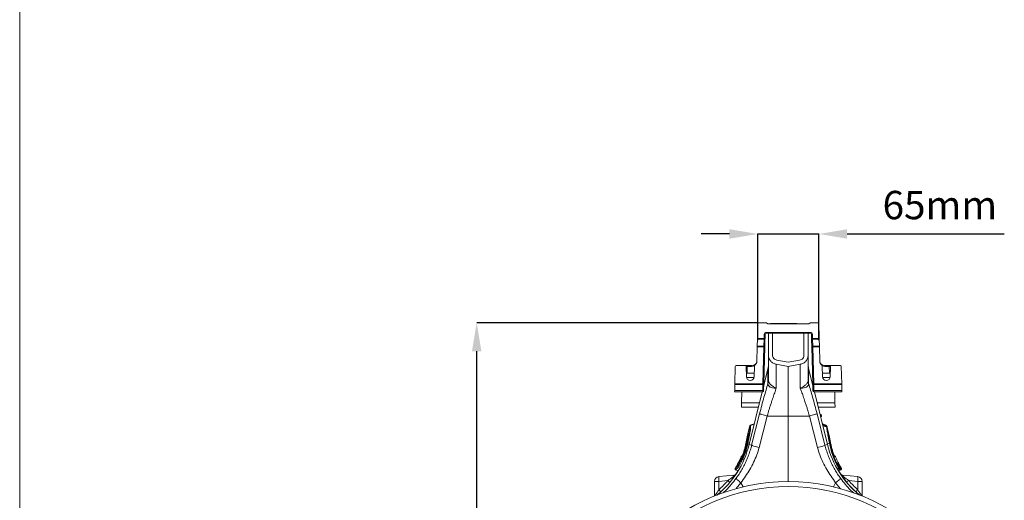
# Model space of a CAD drawing. Units: millimetres. Extents: x -1371 to 9835, y 3700 to 8062.
# Drawn here: x 5145 to 6187, y 6455 to 6964 of the extents above; entities that cross this region are included whole.
import ezdxf

# ---------------------------------------------------------------- set-up
doc = ezdxf.new("R2010")
doc.units = ezdxf.units.MM
doc.header["$PDSIZE"] = -1
doc.linetypes.add('SLD-Solid', pattern=[0])
doc.layers.add('ACO_DIMS', color=8, linetype='Continuous')
doc.layers.add('ACO_DRAINAGE', color=7, linetype='SLD-Solid')
doc.styles.add('SLDTEXTSTYLE0', font='arial.ttf', dxfattribs={"width": 0.948})
doc.dimstyles.new('SLDDIMSTYLE0', dxfattribs={"dimtxt": 3, "dimasz": 3, "dimexe": 0, "dimexo": 0.0625, "dimgap": 0.75, "dimtad": 2, "dimlfac": 10, "dimrnd": 1e-09, "dimzin": 12, "dimdsep": 46, "dimtxsty": 'SLDTEXTSTYLE0', "dimsah": 1, "dimcen": 0.09, "dimadec": 0, "dimazin": 3, "dimtfac": 1, "dimtofl": 0, "dimtmove": 0, "dimatfit": 3, "dimfxl": 0, "dimfrac": 2, "dimtolj": 1, "dimtzin": 12, "dimarcsym": 0})
doc.dimstyles.new('SLDDIMSTYLE3', dxfattribs={"dimtxt": 3, "dimasz": 3, "dimexe": 0, "dimexo": 0.0625, "dimgap": 0.75, "dimtad": 2, "dimlfac": 10, "dimrnd": 1e-09, "dimzin": 12, "dimdsep": 46, "dimtxsty": 'SLDTEXTSTYLE0', "dimsah": 1, "dimcen": 0.09, "dimadec": 0, "dimazin": 3, "dimtfac": 1, "dimtmove": 0, "dimatfit": 0, "dimfxl": 0, "dimfrac": 2, "dimtolj": 1, "dimtzin": 12, "dimarcsym": 0})

# ---------------------------------------------------------------- blocks, each defined once
blk = doc.blocks.new('ACO - 32915 32917 - LEFT')
at = {"layer": 'ACO_DRAINAGE', "linetype": 'SLD-Solid', "lineweight": 0}
for p, q in [((161.8, 602.2), (161.4, 585.6)), ((170.5, 602.2), (161.8, 602.2)), ((172.3, 601.3), (171, 602.1)), ((172.8, 601.2), (215.2, 601.2)), ((175.3, 601.7), (175.3, 601.2)), ((175.3, 601.7), (183.3, 601.7)), ((183.3, 601.7), (183.2, 601.2)), ((183.3, 601.7), (192.7, 601.7)), ((192.6, 601.7), (192.6, 601.2)), ((192.6, 601.7), (192.7, 601.7)), ((192.7, 601.7), (192.7, 601.2)), ((192.7, 601.7), (202.9, 601.7)), ((202.9, 601.7), (202.9, 601.2)), ((215.7, 601.3), (217, 602.1)), ((217.5, 602.2), (226.2, 602.2)), ((226.2, 602.2), (226.6, 585.6)), ((161.3, 584.9), (161.1, 577.5)), ((161.4, 585.6), (161.3, 584.9)), ((161.3, 584.9), (168.3, 584.9)), ((168.4, 585.6), (161.4, 585.6)), ((168.3, 584.9), (168.1, 577.5)), ((168.4, 585.6), (168.3, 584.9)), ((168.5, 590.2), (168.4, 585.6)), ((169.4, 585.6), (168.4, 585.6)), ((169.5, 590.2), (168.5, 590.2)), ((169.1, 576.8), (169.3, 584.2)), ((169.3, 584.2), (169.4, 585.6)), ((169.4, 585.6), (169.5, 590.2)), ((170.5, 592.2), (217.5, 592.2)), ((170.5, 591.2), (170.5, 592.2)), ((217.5, 591.2), (170.5, 591.2)), ((173, 568.3), (173, 591.2)), ((177.3, 568.3), (177.3, 591.2)), ((210.6, 591.2), (210.6, 568.3)), ((215, 591.2), (215, 568.3)), ((217.5, 591.2), (217.5, 592.2)), ((218.5, 590.2), (219.5, 590.2)), ((218.6, 585.6), (218.5, 590.2)), ((218.6, 585.6), (219.6, 585.6)), ((218.7, 584.2), (218.6, 585.6)), ((218.9, 576.8), (218.7, 584.2)), ((219.5, 590.2), (219.6, 585.6)), ((219.6, 585.6), (219.7, 584.9)), ((219.6, 585.6), (226.6, 585.6)), ((219.7, 584.9), (219.9, 577.5)), ((226.7, 584.9), (219.7, 584.9)), ((226.6, 585.6), (226.7, 584.9)), ((226.7, 584.9), (226.9, 577.5)), ((160.7, 561.4), (161.1, 576.8)), ((168.1, 577.5), (161.1, 577.5)), ((161.1, 577.5), (161.1, 576.8)), ((161.1, 576.8), (168.1, 576.8)), ((168.1, 576.8), (167.1, 537.7)), ((168.1, 577.5), (168.1, 576.8)), ((169.1, 576.8), (168.1, 576.8)), ((168.1, 537.6), (169.1, 576.8)), ((218.9, 576.8), (219.9, 576.8)), ((219.9, 537.6), (218.9, 576.8)), ((219.9, 577.5), (219.9, 576.8)), ((219.9, 577.5), (226.9, 577.5)), ((226.9, 576.8), (219.9, 576.8)), ((219.9, 576.8), (220.9, 537.7)), ((226.9, 577.5), (226.9, 576.8)), ((227.3, 561.4), (226.9, 576.8)), ((194, 560.6), (182, 562.7)), ((194, 560.6), (206, 562.7)), ((137.4, 537.7), (137.9, 556.2)), ((138.9, 557.2), (148.4, 557.2)), ((149.4, 556.2), (149.6, 545.3)), ((149.4, 556.2), (150.6, 556.2)), ((150.5, 549.2), (150.6, 556.2)), ((150.6, 556.6), (150.7, 556.8)), ((150.6, 556.4), (150.6, 556.6)), ((150.6, 556.2), (150.6, 556.4)), ((150.6, 556.2), (155.2, 556.2)), ((150.7, 556.9), (150.8, 557)), ((150.7, 556.8), (150.7, 556.9)), ((150.8, 557), (150.9, 557.1)), ((150.9, 557.1), (151, 557.2)), ((151, 557.2), (151.1, 557.2)), ((155.7, 557.2), (151.1, 557.2)), ((155.2, 556.4), (155.3, 556.6)), ((155.2, 556.2), (155.2, 556.4)), ((155.3, 556.8), (155.4, 556.9)), ((155.3, 556.6), (155.3, 556.8)), ((155.4, 556.9), (155.5, 557)), ((155.5, 557.1), (155.6, 557.2)), ((155.5, 557), (155.5, 557.1)), ((155.6, 557.2), (155.7, 557.2)), ((157.8, 545.3), (158.1, 556.7)), ((158.5, 558), (158.5, 558.1)), ((158.5, 557.9), (158.5, 558)), ((158.5, 557.8), (158.5, 557.9)), ((158.5, 557.9), (158.5, 557.9)), ((158.5, 557.7), (158.5, 557.8)), ((158.5, 557.5), (158.5, 557.7)), ((158.5, 557.4), (158.5, 557.5)), ((172.6, 554.2), (168.1, 536.1)), ((168.1, 535.9), (172.5, 553.7)), ((172.5, 553.7), (172.6, 554.2)), ((172.5, 553.7), (172.5, 538.1)), ((173, 557.8), (172.6, 554.2)), ((194, 556.2), (181.3, 558.4)), ((194, 556.2), (206.7, 558.4)), ((194, 556.2), (194, 503.7)), ((215.4, 554.2), (215, 557.8)), ((219.9, 536.1), (215.4, 554.2)), ((215.5, 553.7), (215.4, 554.2)), ((215.5, 553.7), (215.5, 538.1)), ((219.9, 535.9), (215.5, 553.7)), ((229.5, 558), (229.5, 558.1)), ((229.5, 557.9), (229.5, 558)), ((229.5, 557.8), (229.5, 557.9)), ((229.5, 557.9), (229.5, 557.9)), ((229.5, 557.7), (229.5, 557.8)), ((229.5, 557.5), (229.5, 557.7)), ((229.5, 557.4), (229.5, 557.5)), ((230.2, 545.3), (229.9, 556.7)), ((232.4, 557.2), (232.3, 557.2)), ((232.3, 557.2), (236.9, 557.2)), ((232.5, 557.1), (232.4, 557.2)), ((232.5, 557), (232.5, 557.1)), ((232.6, 556.9), (232.5, 557)), ((232.7, 556.8), (232.6, 556.9)), ((232.7, 556.6), (232.7, 556.8)), ((232.8, 556.4), (232.7, 556.6)), ((232.8, 556.2), (232.8, 556.4)), ((237.4, 556.2), (232.8, 556.2)), ((237, 557.2), (236.9, 557.2)), ((237.1, 557.1), (237, 557.2)), ((237.2, 557), (237.1, 557.1)), ((237.3, 556.9), (237.2, 557)), ((237.3, 556.8), (237.3, 556.9)), ((237.4, 556.6), (237.3, 556.8)), ((237.4, 556.4), (237.4, 556.6)), ((237.4, 556.2), (237.4, 556.4)), ((237.5, 549.2), (237.4, 556.2)), ((238.6, 556.2), (237.4, 556.2)), ((238.6, 556.2), (238.4, 545.3)), ((249.1, 557.2), (239.6, 557.2)), ((250.6, 537.7), (250.1, 556.2)), ((149.5, 549.2), (150.5, 549.2)), ((157.8, 544.6), (149.7, 544.6)), ((150.5, 549.2), (157.9, 549.2)), ((237.5, 549.2), (230.1, 549.2)), ((230.2, 544.6), (238.3, 544.6)), ((238.5, 549.2), (237.5, 549.2)), ((137.3, 530.7), (137.4, 537)), ((167.1, 537.7), (137.4, 537.7)), ((137.4, 537.7), (137.4, 537)), ((137.4, 537), (167.1, 537)), ((167.1, 537), (166.9, 530.7)), ((167.1, 537), (167.1, 537.7)), ((168.1, 537.6), (167.1, 537.7)), ((167.9, 531.4), (168.1, 537.6)), ((167.9, 530.2), (167.9, 531.4)), ((172.5, 538.1), (173, 541.7)), ((172.5, 537.9), (173, 541)), ((215.5, 538.1), (215, 541.7)), ((215.5, 537.9), (215, 541)), ((219.9, 537.6), (220.9, 537.7)), ((220.1, 531.4), (219.9, 537.6)), ((220.1, 530.2), (220.1, 531.4)), ((220.9, 537.7), (250.6, 537.7)), ((220.9, 537), (220.9, 537.7)), ((250.6, 537), (220.9, 537)), ((220.9, 537), (221.1, 530.7)), ((250.6, 537.7), (250.6, 537)), ((250.7, 530.7), (250.6, 537)), ((137.3, 530.7), (137.2, 529.3)), ((137.2, 529.3), (166.9, 529.3)), ((166.9, 530.7), (137.3, 530.7)), ((144.9, 529.3), (144.6, 517.8)), ((166.3, 529.3), (152.5, 473.5)), ((152.5, 473.5), (166.4, 529.3)), ((166.9, 530.7), (166.9, 529.3)), ((221.1, 530.7), (250.7, 530.7)), ((221.1, 530.7), (221.1, 529.3)), ((250.8, 529.3), (221.1, 529.3)), ((235.5, 473.5), (221.6, 529.3)), ((235.5, 473.5), (221.7, 529.3)), ((243.1, 529.3), (243.4, 517.8)), ((250.7, 530.7), (250.8, 529.3)), ((144.5, 513.2), (144.6, 517.8)), ((162.3, 513.2), (144.5, 513.2)), ((144.6, 517.8), (163.5, 517.8)), ((243.4, 517.8), (224.5, 517.8)), ((225.7, 513.2), (243.5, 513.2)), ((243.5, 513.2), (243.4, 517.8)), ((163.6, 506.1), (155.2, 472.9)), ((163.1, 470.4), (171.6, 503.7)), ((171.6, 503.7), (194, 503.7)), ((216.4, 503.7), (194, 503.7)), ((194, 503.7), (194, 434.4)), ((224.9, 470.4), (216.4, 503.7)), ((224.4, 506.1), (232.8, 472.9)), ((228.3, 505.2), (227.6, 505.3)), ((228.3, 505.2), (227.6, 505.3)), ((227.6, 505.2), (228.3, 505.2)), ((228.7, 504.9), (227.7, 504.9)), ((228, 503.8), (229, 503.8)), ((228.2, 503.1), (228.6, 503.1)), ((228.5, 503.1), (228.2, 503.1)), ((228.5, 503.1), (228.2, 503.1)), ((228.3, 505.2), (228.3, 505.2)), ((228.5, 503.1), (228.5, 503.1)), ((228.7, 504.9), (228.7, 504.9)), ((229, 503.8), (228.7, 504.9)), ((229, 503.8), (228.8, 504.9)), ((229, 503.8), (229, 503.8)), ((153.2, 493.2), (151.6, 486.5)), ((153.3, 493.1), (151.6, 486.4)), ((153.3, 493.1), (153.3, 493.1)), ((157.9, 495.3), (153.8, 493.9)), ((157.9, 495.3), (153.8, 493.9)), ((153.9, 493.8), (157.9, 495.2)), ((153.9, 493.8), (153.9, 493.8)), ((234.2, 493.9), (230.1, 495.3)), ((234.2, 493.9), (230.1, 495.3)), ((234.1, 493.8), (230.5, 495.1)), ((234.4, 492.3), (230.6, 493.4)), ((234, 493.5), (234.1, 493.8)), ((234.1, 493.8), (234.1, 493.8)), ((234.1, 493.8), (234.1, 493.8)), ((234.1, 493.8), (234.1, 493.8)), ((234.7, 493.1), (234.7, 493.1)), ((234.7, 493), (234.7, 493.1)), ((234.9, 492.6), (234.8, 493.2)), ((237.6, 481.8), (234.9, 492.6)), ((235, 492.4), (235.1, 491.9)), ((235.1, 491.9), (235.1, 491.5)), ((237.6, 481.6), (235.1, 491.5)), ((150.4, 481.4), (150.2, 480.7)), ((151.6, 486.5), (150.4, 481.8)), ((151.5, 486.1), (150.4, 481.4)), ((150.4, 481.8), (150.4, 481.4)), ((150.4, 481.7), (150.4, 481.8)), ((150.4, 481.8), (150.4, 481.8)), ((150.4, 481.6), (150.4, 481.7)), ((150.4, 481.7), (150.4, 481.7)), ((150.4, 481.7), (150.4, 481.7)), ((150.4, 481.7), (150.4, 481.7)), ((150.4, 481.7), (150.4, 481.7)), ((150.4, 481.7), (150.4, 481.7)), ((150.4, 481.7), (150.4, 481.7)), ((150.4, 481.7), (150.4, 481.7)), ((150.4, 481.7), (150.4, 481.6)), ((150.4, 481.5), (150.4, 481.6)), ((150.4, 481.6), (150.4, 481.6)), ((150.4, 481.4), (150.4, 481.5)), ((151.6, 486.4), (151.6, 486.4)), ((151.6, 486.4), (151.7, 486)), ((151.7, 485.7), (151.6, 485.8)), ((237.6, 481.8), (237.6, 481.6)), ((237.7, 481.2), (237.6, 481.4)), ((237.7, 481.2), (237.7, 481.2)), ((149.2, 474.9), (149.1, 474.3)), ((149.2, 474.9), (149.1, 474.3)), ((149.2, 474.9), (149.1, 474.4)), ((149.7, 474.2), (149.1, 474.4)), ((149.1, 474.3), (149.1, 474.4)), ((149.2, 474.9), (149.2, 474.9)), ((149.7, 474.1), (149.7, 474.2)), ((150, 474.6), (149.9, 474.2)), ((150.5, 474), (149.9, 474.2)), ((150.5, 474), (150.5, 474.1)), ((151.1, 474.1), (152.6, 474.2)), ((155.2, 472.9), (152.5, 473.5)), ((152.5, 473.5), (152.5, 473.5)), ((232.8, 472.9), (235.5, 473.5)), ((237.7, 474.3), (235.2, 474.8)), ((235.5, 473.5), (235.5, 473.5)), ((238.3, 474.2), (238.9, 474.4)), ((238.3, 474.2), (238.3, 474.1)), ((238.9, 474.3), (238.8, 474.9)), ((238.9, 474.3), (238.8, 474.9)), ((238.9, 474.4), (238.8, 474.9)), ((144.1, 460.7), (144.1, 460.7)), ((144.6, 460.6), (144.1, 460.7)), ((145.3, 461.6), (144.6, 461.3)), ((144.7, 460.6), (144.6, 460.6)), ((144.7, 461.3), (145.3, 461.5)), ((144.7, 461.3), (145, 461.2)), ((145, 461.2), (145.1, 461.2)), ((243.4, 461.3), (242.7, 461.6)), ((243.3, 461.3), (242.7, 461.5)), ((242.9, 461.2), (243, 461.2)), ((243, 461.2), (243.3, 461.3)), ((243, 461.2), (243, 461.2)), ((243.7, 460.7), (243.3, 460.6)), ((243.9, 460.7), (243.7, 460.7)), ((243.9, 460.7), (243.9, 460.7)), ((137.9, 448.4), (137.9, 448.4)), ((141.4, 454.7), (141.2, 454.5)), ((141.2, 454.5), (141.2, 454.5)), ((141.6, 455), (141.5, 454.9)), ((141.7, 455), (141.6, 454.9)), ((141.6, 454.9), (141.6, 454.9)), ((246, 454.2), (246.2, 454.3)), ((246.2, 454.3), (246.8, 454.5)), ((246.8, 454.5), (246.8, 454.5)), ((248.5, 448.9), (247.1, 451.6)), ((248.7, 447.9), (249, 448)), ((250.1, 448.4), (250.1, 448.4)), ((136.7, 441), (120.6, 439.6)), ((138.3, 446.9), (141, 445.9)), ((138.3, 446.9), (141, 445.9)), ((138.4, 446.9), (141, 446)), ((247, 445.9), (249.7, 446.9)), ((247, 445.9), (249.7, 446.9)), ((249.6, 446.9), (247, 446)), ((248, 446.4), (247.1, 446.1)), ((247.2, 446.1), (248.4, 446.6)), ((248.4, 446.6), (248, 446.4)), ((248.5, 447.9), (248.7, 447.9)), ((251.3, 441), (267.4, 439.6)), ((116, 434.6), (116, 419.6)), ((116, 434.6), (120.6, 434.6)), ((120.6, 434.6), (129.9, 435.4)), ((120.6, 425.8), (120.6, 434.6)), ((139, 427), (143.9, 433.1)), ((146.4, 428.7), (143.9, 433.1)), ((241.7, 428.8), (244.1, 433.1)), ((249.1, 426.8), (244.1, 433.1)), ((267.4, 434.6), (258.1, 435.4)), ((267.4, 425.8), (267.4, 434.6)), ((272, 434.6), (267.4, 434.6)), ((272, 434.6), (272, 419.6)), ((116, 419.6), (116, 419.2)), ((272, 419.6), (272, 419.2))]:
    blk.add_line(p, q, dxfattribs=at)
for radius in [207.2, 201.9]:
    blk.add_circle((194, 227.2), radius, dxfattribs=at)
for centre, radius, start, end in [((170.5, 601.2), 1, 60, 90), ((172.8, 602.2), 1, 240, 270), ((215.2, 602.2), 1, 270, 300), ((217.5, 601.2), 1, 90, 120), ((168.4, 584), 0.899, 10.1348, 97.3424), ((170.5, 590.2), 2, 90, 178.5), ((170.5, 590.2), 1, 90, 178.5), ((217.5, 590.2), 2, 1.5, 90), ((217.5, 590.2), 1, 1.5, 90), ((219.6, 584), 0.899, 82.6576, 169.8652), ((168.2, 576.6), 0.899, 10.1348, 97.3424), ((219.8, 576.6), 0.899, 82.6576, 169.8652), ((138.9, 556.2), 1, 90, 178.5), ((148.4, 556.2), 1, 1.5, 90), ((155.2, 562.2), 6, 270, 299.8279), ((155.7, 562.2), 5, 270, 304.2055), ((159.1, 556.6), 1, 124.8083, 178.5), ((155.7, 561.6), 5, 304.8083, 358.5), ((159.7, 557.3), 13.3, 344.2346, 359.9865), ((228.3, 557.3), 13.3, 180.0135, 195.7654), ((232.3, 561.6), 5, 181.5, 235.1917), ((228.9, 556.6), 1, 1.5, 55.1917), ((232.3, 562.2), 5, 235.7945, 270), ((232.8, 562.2), 6, 240.1721, 270), ((239.6, 556.2), 1, 90, 178.5), ((249.1, 556.2), 1, 1.5, 90), ((153.7, 545.4), 4.1, 181.5, 358.5), ((234.3, 545.4), 4.1, 181.5, 358.5), ((167.1, 531.6), 0.886, 261.2423, 347.2802), ((167.2, 537.8), 0.886, 261.2423, 347.2802), ((220.8, 537.8), 0.886, 192.7198, 278.7577), ((220.9, 531.6), 0.886, 192.7198, 278.7577), ((166.9, 530.3), 1, 270, 358.5), ((221.1, 530.3), 1, 181.5, 270), ((228.3, 504.7), 0.5, 14.0258, 89.8464), ((228.2, 504.7), 0.499, 13.811, 84.8851), ((228.2, 504.7), 0.499, 13.8097, 84.8863), ((228.5, 503.6), 0.5, 275.1839, 14.0013), ((228.5, 503.6), 0.5, 275.1825, 14.0028), ((228.6, 503.6), 0.5, 270.1478, 14.0246), ((154.2, 492.9), 1, 109.9755, 166.0297), ((154.3, 492.9), 1, 110.3078, 165.6135), ((154.3, 492.9), 1, 110.308, 165.6144), ((233.8, 492.9), 1, 13.9845, 70.0284), ((233.7, 492.9), 1, 14.3865, 69.6922), ((233.7, 492.9), 1, 14.3856, 69.692), ((234.3, 492.1), 0.745, 20.5533, 84.5904), ((234.4, 491.6), 0.762, 22.4737, 84.1347), ((234.4, 491.2), 0.78, 23.6023, 83.3817), ((151.3, 481.5), 0.944, 165.5058, 185.5279), ((152.5, 486.2), 1, 165.9721, 208.1986), ((152.6, 486.1), 0.986, 165.4355, 200.2133), ((152.6, 486.2), 0.987, 165.4665, 208.4252), ((55.4, 497.7), 100.1, 309.2321, 346), ((55.4, 497.7), 100.1, 309.3327, 346), ((150, 474), 0.351, 110.7774, 151.6376), ((150, 473.9), 0.348, 110.8478, 151.4396), ((150.8, 473.1), 0.995, 73.5672, 110.1847), ((150.8, 473.1), 0.991, 73.5729, 110.3324), ((332.6, 497.7), 100.1, 194, 230.7679), ((332.6, 497.7), 100.1, 194, 230.6673), ((237.7, 473.8), 0.68, 39.3595, 98.3351), ((237.8, 473.6), 0.68, 39.6887, 98.5493), ((55.4, 497.7), 96.1, 333.2343, 337.3485), ((55.4, 497.7), 96.1, 333.445, 337.354), ((144.9, 460.4), 1, 110.0194, 157.3735), ((145, 460.3), 1, 110.2705, 157.4417), ((145, 460.3), 1, 110.2675, 157.4519), ((145.7, 460.2), 1, 132.1506, 157.4717), ((242.3, 460.2), 1, 22.5274, 47.4231), ((243, 460.3), 1, 22.5583, 69.7295), ((243, 460.3), 1, 22.5481, 69.7325), ((243.1, 460.4), 1, 22.6462, 70.0036), ((332.6, 497.7), 96.1, 202.646, 206.7568), ((332.6, 497.7), 96.1, 202.6515, 206.7658), ((138.6, 447.8), 1, 149.049, 249.9906), ((138.7, 447.9), 1, 149.6576, 249.3447), ((138.7, 447.9), 1, 149.6361, 249.3595), ((55.4, 497.7), 96.1, 329.0583, 333.2229), ((55.4, 497.7), 96.1, 329.1016, 333.2799), ((142, 454), 1, 117.6014, 153.2497), ((142.1, 454.1), 0.983, 127.9097, 153.9278), ((142.1, 454.1), 0.983, 124.1711, 153.9196), ((142.1, 454.1), 0.978, 117.4452, 127.8887), ((245.1, 453.8), 1, 356.8391, 26.5677), ((245.9, 454), 0.999, 290.176, 26.7731), ((246, 454), 1, 289.9827, 26.7777), ((245.9, 454), 0.999, 290.1736, 26.7765), ((332.6, 497.7), 96.1, 206.7773, 210.9415), ((332.6, 497.7), 96.1, 206.9865, 210.8984), ((250.1, 443.9), 5.4, 114.3911, 120.6212), ((248.1, 447.5), 1, 290.1917, 30.7161), ((249.3, 447.9), 1, 290.6553, 30.3424), ((249.3, 447.9), 1, 290.6405, 30.3639), ((249.4, 447.8), 1, 290.0271, 30.9168), ((121, 434.6), 5, 95, 180), ((135, 437.1), 14.6, 170.1973, 189.8027), ((135, 445.9), 5, 275.0049, 327.5625), ((135.1, 445.8), 4.95, 275.0346, 318.0722), ((136.2, 445.9), 4.94, 275.0019, 290.6597), ((247.7, 447.4), 1, 290.1914, 30.6497), ((253, 445.9), 5, 212.376, 264.9951), ((252.9, 445.8), 4.95, 221.9278, 264.9654), ((251.8, 445.9), 4.94, 249.3403, 264.9981), ((253, 437.1), 14.6, 350.1973, 9.8027), ((267, 434.6), 5, 0, 85), ((86.4, 384.3), 67.2, 47.1279, 49.5912), ((301.6, 384.3), 67.2, 130.4088, 132.8721), ((111, 420.7), 5, 341.4852, 359.9956), ((111.1, 420.6), 4.95, 342.5712, 359.9978), ((77.2, 387.3), 58, 38.675, 41.6394), ((310.8, 387.3), 58, 138.3606, 141.325), ((277, 420.7), 5, 180.0044, 198.5148), ((276.9, 420.6), 4.95, 180.0022, 197.4288)]:
    blk.add_arc(centre, radius, start, end, dxfattribs=at)
for centre, start_param, end_param in [((56.5, 497.7), 5.439945, 5.579222), ((331.5, 497.7), 3.845556, 3.984833)]:
    blk.add_ellipse(centre, major_axis=(96.3, 0), ratio=0.999971, start_param=start_param, end_param=end_param, dxfattribs=at)
for points, knots in [([(173, 568.3), (173, 568.2), (173, 568), (173, 566.5), (173, 564.1), (173, 560.8), (173, 556.6), (173, 551.8), (173, 546.6), (173, 542.9), (173, 541)], [0, 0, 0, 0, 0.1287822, 0.2574003, 0.3861067, 0.5148024, 0.6434325, 0.7722045, 0.8861083, 1, 1, 1, 1]), ([(181.3, 558.4), (180.2, 558.7), (177.9, 559.4), (175.2, 561.7), (173.3, 564.8), (173.1, 567.2), (173, 568.3)], [0, 0, 0, 0, 0.2422278, 0.5000008, 0.7577733, 1, 1, 1, 1]), ([(182, 562.7), (181.4, 562.9), (180.1, 563.3), (178.6, 564.6), (177.5, 566.3), (177.4, 567.6), (177.3, 568.3)], [0, 0, 0, 0, 0.250106, 0.500011, 0.749912, 1, 1, 1, 1]), ([(206, 562.7), (206.6, 562.9), (207.9, 563.3), (209.4, 564.6), (210.5, 566.3), (210.6, 567.6), (210.6, 568.3)], [0, 0, 0, 0, 0.250052, 0.500004, 0.749859, 1, 1, 1, 1]), ([(206.7, 558.4), (207.9, 558.8), (210.1, 559.4), (212.8, 561.7), (214.6, 564.8), (214.9, 567.1), (215, 568.3)], [0, 0, 0, 0, 0.2499935, 0.4999716, 0.7499357, 1, 1, 1, 1]), ([(215, 568.3), (215, 568.2), (215, 568), (215, 566.5), (215, 564.1), (215, 560.8), (215, 556.6), (215, 551.8), (215, 546.6), (215, 542.9), (215, 541)], [0, 0, 0, 0, 0.1287822, 0.2574003, 0.3861067, 0.5148024, 0.6434325, 0.7722045, 0.8861083, 1, 1, 1, 1]), ([(151.1, 557.2), (150.4, 557.2), (149.4, 557.2), (148.8, 557.2), (148.5, 557.2)], [0, 0, 0, 0, 0.64393, 1, 1, 1, 1]), ([(160.7, 562.1), (160.7, 562.1), (160.7, 561.8), (160.6, 560.8), (160.1, 559.4), (159, 558.5), (158.5, 558.1)], [0, 0, 0, 0, 0.002223, 0.204863, 0.647378, 1, 1, 1, 1]), ([(159.9, 558.8), (160.2, 559.5), (160.6, 560.6), (160.7, 561.7), (160.7, 562.1), (160.7, 562.1)], [0, 0, 0, 0, 0.683212, 0.996241, 1, 1, 1, 1]), ([(227.3, 562.1), (227.3, 562.1), (227.3, 561.8), (227.4, 560.8), (227.9, 559.4), (229, 558.5), (229.5, 558.1)], [0, 0, 0, 0, 0.002223, 0.204863, 0.647378, 1, 1, 1, 1]), ([(228.1, 558.8), (227.8, 559.5), (227.4, 560.6), (227.3, 561.7), (227.3, 562.1), (227.3, 562.1)], [0, 0, 0, 0, 0.683212, 0.996241, 1, 1, 1, 1]), ([(236.9, 557.2), (237.6, 557.2), (238.6, 557.2), (239.2, 557.2), (239.5, 557.2)], [0, 0, 0, 0, 0.6439297, 1, 1, 1, 1]), ([(172.5, 538.1), (171.8, 535.8), (170.4, 531.1), (168.2, 523.4), (165.9, 515), (164.4, 509.1), (163.6, 506.1)], [0, 0, 0, 0, 0.236696, 0.473675, 0.73711, 1, 1, 1, 1]), ([(171.6, 503.7), (171.8, 504.4), (172.2, 506), (173, 508.6), (174, 511.7), (175.1, 515.3), (176.6, 519.8), (178.2, 524.6), (179.9, 529.3), (180.8, 531.9), (181.3, 533.1)], [0, 0, 0, 0, 0.066745, 0.150082, 0.249895, 0.366042, 0.49836, 0.697625, 0.864692, 1, 1, 1, 1]), ([(172.5, 538.1), (172.5, 538.1), (172.5, 538.1), (172.5, 538), (172.5, 537.9), (172.5, 537.9)], [0, 0, 0, 0, 0.000094, 0.6105183, 1, 1, 1, 1]), ([(172.5, 537.9), (172.6, 537.2), (172.8, 535.9), (174.6, 534.3), (177.3, 533.2), (179.6, 533), (180.9, 533.1), (181.1, 533.1), (181.2, 533.1), (181.2, 533.1), (181.2, 533.1), (181.2, 533.1), (181.2, 533.1)], [0, 0, 0, 0, 0.232424, 0.4662951, 0.7065186, 0.9576051, 0.9753668, 0.9866902, 0.9936674, 0.9975814, 0.9991927, 1, 1, 1, 1]), ([(181.2, 533.1), (181.2, 533.1), (181.2, 533.1), (181.2, 533.1), (181.2, 533.1), (181, 533.2), (180.2, 533.6), (179, 534.2), (177.5, 535.2), (176.1, 536.3), (174.9, 537.4), (173.7, 538.7), (173.1, 539.9), (173, 540.8), (173, 541), (173, 541)], [0, 0, 0, 0, 0.000982, 0.001962, 0.003769, 0.012016, 0.044641, 0.175461, 0.302828, 0.434085, 0.556983, 0.684294, 0.908266, 0.999996, 1, 1, 1, 1]), ([(216.4, 503.7), (216.2, 504.4), (215.8, 506), (215, 508.6), (214, 511.7), (212.9, 515.3), (211.4, 519.8), (209.8, 524.6), (208.1, 529.3), (207.2, 531.9), (206.7, 533.1)], [0, 0, 0, 0, 0.0667451, 0.1500824, 0.249895, 0.3660425, 0.4983599, 0.6976253, 0.8646915, 1, 1, 1, 1]), ([(206.8, 533.1), (206.8, 533.1), (206.8, 533.1), (206.8, 533.1), (206.8, 533.1), (207, 533.2), (207.8, 533.6), (209, 534.2), (210.5, 535.2), (211.9, 536.3), (213.1, 537.4), (214.3, 538.7), (214.9, 539.9), (215, 540.8), (215, 541), (215, 541)], [0, 0, 0, 0, 0.000982, 0.001962, 0.003769, 0.012016, 0.044641, 0.175461, 0.302828, 0.434085, 0.556983, 0.684294, 0.908266, 0.999996, 1, 1, 1, 1]), ([(215.5, 537.9), (215.4, 537.2), (215.2, 535.9), (213.4, 534.3), (210.7, 533.2), (208.4, 533), (207.1, 533.1), (206.9, 533.1), (206.8, 533.1), (206.8, 533.1), (206.8, 533.1), (206.8, 533.1), (206.8, 533.1)], [0, 0, 0, 0, 0.232424, 0.4662951, 0.7065186, 0.9576051, 0.9753668, 0.9866902, 0.9936674, 0.9975814, 0.9991927, 1, 1, 1, 1]), ([(215.5, 538.1), (216.2, 535.8), (217.6, 531.1), (219.8, 523.4), (222.1, 515), (223.6, 509.1), (224.4, 506.1)], [0, 0, 0, 0, 0.236696, 0.473675, 0.73711, 1, 1, 1, 1]), ([(215.5, 538.1), (215.5, 538.1), (215.5, 538.1), (215.5, 538), (215.5, 537.9), (215.5, 537.9)], [0, 0, 0, 0, 0.000094, 0.6105183, 1, 1, 1, 1]), ([(163.6, 506.1), (163.8, 506), (164.2, 505.8), (166, 505.2), (168.5, 504.5), (170.6, 504), (171.6, 503.7)], [0, 0, 0, 0, 0.243129, 0.5, 0.756871, 1, 1, 1, 1]), ([(224.4, 506.1), (224.2, 506), (223.8, 505.8), (222, 505.2), (219.5, 504.5), (217.4, 504), (216.4, 503.7)], [0, 0, 0, 0, 0.243129, 0.5, 0.756871, 1, 1, 1, 1]), ([(228.3, 505.2), (228.3, 505.2), (228.3, 505.2), (228.3, 505.2), (228.3, 505.2)], [0, 0, 0, 0, 0.206053, 1, 1, 1, 1]), ([(228.6, 503.1), (228.6, 503.1), (228.6, 503.1), (228.6, 503.1), (228.5, 503.1)], [0, 0, 0, 0, 0.5205789, 1, 1, 1, 1]), ([(228.8, 504.9), (228.8, 504.9), (228.8, 504.9), (228.7, 504.9), (228.7, 504.9)], [0, 0, 0, 0, 0.7939061, 1, 1, 1, 1]), ([(229, 503.8), (229, 503.8), (229, 503.8), (229.1, 503.8), (229, 503.8), (229, 503.8)], [0, 0, 0, 0, 0.479313, 0.999782, 1, 1, 1, 1]), ([(150.5, 474.1), (150.8, 475.2), (151.3, 477.6), (152, 481), (152.6, 484.2), (153.1, 487.2), (153.4, 489.7), (153.5, 491.5), (153.5, 492.6), (153.4, 493), (153.3, 493.1)], [0, 0, 0, 0, 0.119795, 0.239592, 0.368502, 0.497416, 0.63381, 0.770207, 0.885103, 1, 1, 1, 1]), ([(153.9, 493.8), (153.9, 493.8), (154, 493.7), (154.1, 493.3), (154.1, 492.1), (154, 490.2), (153.7, 487.7), (153.2, 484.6), (152.7, 481.8), (152, 478.3), (151.5, 475.9), (151.1, 474.1), (151.1, 474.1)], [0, 0, 0, 0, 0.000002, 0.11482, 0.229639, 0.365964, 0.502287, 0.631235, 0.760181, 0.827526, 0.999998, 1, 1, 1, 1]), ([(153.3, 493.1), (153.3, 493.1), (153.2, 493.2), (153.2, 493.2), (153.2, 493.2), (153.2, 493.2)], [0, 0, 0, 0, 0.3420032, 0.9997282, 1, 1, 1, 1]), ([(153.9, 493.9), (153.9, 493.9), (153.9, 493.9), (153.9, 493.8), (153.9, 493.8)], [0, 0, 0, 0, 0.658006, 1, 1, 1, 1]), ([(234.4, 493.3), (234.2, 493.4), (232.8, 494), (231.4, 494.7), (230.1, 495.3)], [0, 0, 0, 0, 0.099491, 1, 1, 1, 1]), ([(234.3, 492.9), (233.5, 493.3), (232.2, 493.9), (230.8, 494.6), (230.2, 494.8)], [0, 0, 0, 0, 0.573512, 1, 1, 1, 1]), ([(234.1, 493.8), (234.1, 493.8), (234.1, 493.9), (234.1, 493.9), (234.1, 493.9)], [0, 0, 0, 0, 0.340647, 1, 1, 1, 1]), ([(234.3, 492.9), (234.3, 493), (234.3, 493.1), (234.4, 493.3), (234.4, 493.3), (234.4, 493.3)], [0, 0, 0, 0, 0.24661, 0.654362, 1, 1, 1, 1]), ([(234.4, 492.3), (234.4, 492.3), (234.4, 492.5), (234.4, 492.7), (234.3, 492.9)], [0, 0, 0, 0, 0.0000754, 1, 1, 1, 1]), ([(234.9, 492.6), (234.9, 492.7), (234.9, 492.8), (234.8, 493), (234.6, 493.2), (234.4, 493.3), (234.4, 493.3)], [0, 0, 0, 0, 0.20728, 0.395579, 0.68506, 1, 1, 1, 1]), ([(234.5, 492), (234.5, 492.1), (234.5, 492.2), (234.4, 492.3), (234.4, 492.3)], [0, 0, 0, 0, 0.999896, 1, 1, 1, 1]), ([(237.6, 474.5), (237.5, 475), (236.9, 478.2), (236, 483.1), (235.1, 488.3), (234.7, 490.8), (234.5, 492)], [0, 0, 0, 0, 0.082058, 0.504861, 0.785836, 1, 1, 1, 1]), ([(234.8, 493.2), (234.8, 493.2), (234.8, 493.2), (234.7, 493.1), (234.7, 493.1)], [0, 0, 0, 0, 0.659134, 1, 1, 1, 1]), ([(234.9, 492.6), (234.9, 492.6), (234.9, 492.6), (234.9, 492.5), (234.9, 492.4), (235, 492.4)], [0, 0, 0, 0, 0.340109, 0.748124, 1, 1, 1, 1]), ([(235.1, 491.5), (235.3, 490.4), (235.7, 487.9), (236.6, 482.7), (237.5, 477.9), (238.2, 474.7), (238.3, 474.2)], [0, 0, 0, 0, 0.214198, 0.495192, 0.91796, 1, 1, 1, 1]), ([(150.2, 480.7), (150.2, 480.3), (150, 479.3), (149.7, 477.6), (149.4, 476.1), (149.2, 475.1), (149.2, 474.9)], [0, 0, 0, 0, 0.2274289, 0.505288, 0.9222205, 1, 1, 1, 1]), ([(149.7, 474.2), (150, 475.6), (150.6, 478.8), (151.3, 482.2), (151.6, 484), (151.6, 484.2)], [0, 0, 0, 0, 0.406038, 0.915352, 1, 1, 1, 1]), ([(151.7, 486), (151.7, 485.8), (151.8, 485.5), (151.7, 484.3), (151.5, 482.8), (151.2, 481), (150.9, 479.1), (150.5, 476.8), (150.1, 475.3), (150, 474.6)], [0, 0, 0, 0, 0.113229, 0.283232, 0.453234, 0.560294, 0.719339, 0.878382, 1, 1, 1, 1]), ([(150.4, 481.8), (150.4, 481.8), (150.4, 481.8), (150.4, 481.7), (150.4, 481.7), (150.4, 481.7), (150.4, 481.7), (150.4, 481.7), (150.4, 481.7), (150.4, 481.7), (150.4, 481.6), (150.4, 481.6)], [0, 0, 0, 0, 0.0921648, 0.1304397, 0.1430631, 0.1521653, 0.1632928, 0.1829368, 0.2327848, 0.4719336, 1, 1, 1, 1]), ([(151.7, 485.5), (151.7, 485.4), (151.7, 485.2), (151.7, 484.4), (151.6, 483.4), (151.4, 482), (151.2, 481), (151.1, 480.3), (151.1, 480.2)], [0, 0, 0, 0, 0.15206, 0.338074, 0.542767, 0.753897, 0.970658, 1, 1, 1, 1]), ([(151.6, 486.5), (151.6, 486.5), (151.5, 486.5), (151.6, 486.5), (151.6, 486.4), (151.6, 486.4)], [0, 0, 0, 0, 0.0000878, 0.7832278, 1, 1, 1, 1]), ([(151.6, 485.8), (151.6, 485.8), (151.7, 485.7), (151.7, 485.7), (151.7, 485.6)], [0, 0, 0, 0, 0.1455229, 1, 1, 1, 1]), ([(237.6, 481.6), (237.6, 481.6), (237.6, 481.7), (237.6, 481.7), (237.6, 481.7), (237.6, 481.7), (237.6, 481.8), (237.6, 481.8), (237.6, 481.8)], [0, 0, 0, 0, 0.661853, 0.838814, 0.852764, 0.864467, 0.890366, 1, 1, 1, 1]), ([(237.7, 481.2), (237.7, 481.2), (237.7, 481.3), (237.6, 481.5), (237.6, 481.7), (237.6, 481.8)], [0, 0, 0, 0, 0.236935, 0.259433, 1, 1, 1, 1]), ([(237.6, 481.8), (237.6, 481.8), (237.6, 481.9), (237.6, 481.8), (237.6, 481.8)], [0, 0, 0, 0, 0.593869, 1, 1, 1, 1]), ([(238.8, 474.9), (238.7, 475.4), (238.6, 476.3), (238.2, 478.1), (237.9, 479.9), (237.7, 481.1), (237.6, 481.6)], [0, 0, 0, 0, 0.185373, 0.422869, 0.779284, 1, 1, 1, 1]), ([(237.6, 481.6), (237.6, 481.6), (237.6, 481.4), (237.6, 481.3), (237.7, 481.2)], [0, 0, 0, 0, 0.08473, 1, 1, 1, 1]), ([(137.9, 448.4), (138, 448.5), (138.4, 448.6), (139.3, 449.6), (140.5, 451.1), (142, 453.3), (143.3, 455.4), (144.6, 457.8), (145.9, 460.4), (147.3, 463.8), (148.6, 467.4), (149.7, 470.8), (150.2, 473), (150.5, 474)], [0, 0, 0, 0, 0.0843, 0.185209, 0.289131, 0.389746, 0.493259, 0.544465, 0.638169, 0.734465, 0.828019, 0.924399, 1, 1, 1, 1]), ([(151.1, 474), (150.9, 473), (150.3, 470.7), (149.3, 467.1), (147.9, 463.4), (146.5, 459.8), (145.2, 457.1), (143.9, 454.5), (142.6, 452.2), (141.1, 449.9), (139.8, 448.2), (138.9, 447.3), (138.5, 447), (138.4, 446.9), (138.4, 446.9)], [0, 0, 0, 0, 0.0755462, 0.1692067, 0.265632, 0.3594772, 0.4559338, 0.5071957, 0.6077946, 0.7113564, 0.8121023, 0.9158786, 0.9999986, 1, 1, 1, 1]), ([(155.2, 472.9), (154.8, 471.2), (153.8, 467.6), (152, 462.4), (149.9, 457.1), (147.6, 452), (144.9, 447.1), (142, 442.3), (139.8, 439.2), (138.8, 437.8)], [0, 0, 0, 0, 0.131555, 0.284699, 0.427391, 0.565191, 0.715043, 0.859848, 1, 1, 1, 1]), ([(149.9, 474.2), (149.6, 473.1), (149.2, 471.2), (148.3, 468.3), (147.3, 465.6), (146.3, 463.1), (145.3, 460.7), (144.2, 458.6), (143.2, 456.9), (142.4, 455.7), (141.8, 454.9), (141.5, 454.8), (141.4, 454.7)], [0, 0, 0, 0, 0.116624, 0.217073, 0.317533, 0.41868, 0.519847, 0.634817, 0.737807, 0.840793, 0.940155, 1, 1, 1, 1]), ([(143.9, 433.1), (145.5, 435.4), (148.8, 440), (153.4, 447.2), (157.4, 454.7), (160.8, 462.5), (162.4, 467.8), (163.1, 470.4)], [0, 0, 0, 0, 0.2026171, 0.4020678, 0.6047683, 0.8078478, 1, 1, 1, 1]), ([(149.1, 474.4), (148.9, 473.7), (148.5, 471.7), (147.7, 468.5), (146.9, 466), (146.5, 464.7)], [0, 0, 0, 0, 0.229638, 0.614917, 1, 1, 1, 1]), ([(148.6, 469.2), (148.8, 470.4), (149.3, 472), (149.6, 473.6), (149.7, 474.1)], [0, 0, 0, 0, 0.6956927, 1, 1, 1, 1]), ([(151.1, 474.1), (151.1, 474.1), (151.1, 474.1), (151.1, 474.1), (151.1, 474)], [0, 0, 0, 0, 0.0022546, 1, 1, 1, 1]), ([(155.2, 472.9), (155.4, 472.8), (155.7, 472.6), (157.5, 472), (160.1, 471.3), (162.1, 470.7), (163.1, 470.4)], [0, 0, 0, 0, 0.243129, 0.5, 0.756871, 1, 1, 1, 1]), ([(232.8, 472.9), (232.6, 472.8), (232.3, 472.6), (230.5, 472), (227.9, 471.3), (225.9, 470.7), (224.9, 470.4)], [0, 0, 0, 0, 0.243129, 0.5, 0.756871, 1, 1, 1, 1]), ([(244.1, 433.1), (242.5, 435.4), (239.2, 440), (234.6, 447.2), (230.6, 454.7), (227.2, 462.5), (225.6, 467.8), (224.9, 470.4)], [0, 0, 0, 0, 0.2026171, 0.4020678, 0.6047683, 0.8078478, 1, 1, 1, 1]), ([(232.8, 472.9), (233.2, 471.2), (234.2, 467.6), (236, 462.4), (238.1, 457.1), (240.4, 452), (243.1, 447.1), (246, 442.3), (248.2, 439.2), (249.2, 437.8)], [0, 0, 0, 0, 0.131555, 0.284699, 0.427391, 0.565191, 0.715043, 0.859848, 1, 1, 1, 1]), ([(237.7, 474.3), (237.7, 474.3), (237.7, 474.4), (237.7, 474.4), (237.6, 474.5)], [0, 0, 0, 0, 0.00034, 1, 1, 1, 1]), ([(247.4, 448.5), (246.6, 449.9), (245.1, 452.6), (243.2, 456.7), (241.5, 460.8), (240.1, 464.9), (238.9, 468.9), (238.2, 472), (237.8, 473.8), (237.7, 474.3), (237.7, 474.3)], [0, 0, 0, 0, 0.1618146, 0.3236235, 0.4780634, 0.6325046, 0.7869559, 0.9414137, 0.9999979, 1, 1, 1, 1]), ([(238.3, 474.1), (238.4, 473.6), (238.8, 471.8), (239.5, 468.7), (240.7, 464.8), (242.1, 460.8), (243.8, 456.8), (245.7, 452.8), (247.1, 450.1), (247.9, 448.8)], [0, 0, 0, 0, 0.058631, 0.213143, 0.367648, 0.522066, 0.676482, 0.838238, 1, 1, 1, 1]), ([(241.5, 464.7), (241.1, 466), (240.3, 468.5), (239.5, 471.7), (239.1, 473.7), (238.9, 474.4)], [0, 0, 0, 0, 0.385083, 0.770362, 1, 1, 1, 1]), ([(144.1, 460.7), (144.1, 460.7), (144, 460.7), (144, 460.8), (144, 460.7), (144, 460.7)], [0, 0, 0, 0, 0.414996, 0.999699, 1, 1, 1, 1]), ([(144.6, 461.3), (144.6, 461.3), (144.6, 461.3), (144.6, 461.3), (144.7, 461.3)], [0, 0, 0, 0, 0.58491, 1, 1, 1, 1]), ([(146.5, 464.7), (146.4, 464.2), (146.1, 463.4), (145.6, 462.2), (145.3, 461.4), (145, 460.9), (144.8, 460.6), (144.8, 460.6), (144.7, 460.6)], [0, 0, 0, 0, 0.258975, 0.471013, 0.631301, 0.762717, 0.895065, 1, 1, 1, 1]), ([(144.7, 461.3), (144.7, 461.3), (144.7, 461.3), (144.7, 461.3), (144.7, 461.3)], [0, 0, 0, 0, 0.9987031, 1, 1, 1, 1]), ([(146.5, 464.7), (146.5, 464.7), (146.4, 464.3), (146.1, 463.6), (145.8, 462.6), (145.4, 461.8), (145.2, 461.2), (145, 461), (145, 460.9), (145, 460.9), (145, 460.9)], [0, 0, 0, 0, 0.001543, 0.265316, 0.474831, 0.654744, 0.807553, 0.912359, 0.976855, 1, 1, 1, 1]), ([(243, 460.9), (243, 460.9), (243, 460.9), (243, 460.9), (242.9, 461.1), (242.8, 461.4), (242.5, 461.9), (242.2, 462.7), (241.8, 463.6), (241.6, 464.4), (241.5, 464.8), (241.4, 464.8)], [0, 0, 0, 0, 0.014902, 0.060261, 0.133418, 0.236741, 0.37363, 0.542366, 0.737619, 0.960292, 1, 1, 1, 1]), ([(243.3, 460.6), (243.2, 460.6), (243.2, 460.6), (243, 460.9), (242.7, 461.4), (242.4, 462.2), (241.9, 463.4), (241.6, 464.2), (241.5, 464.7)], [0, 0, 0, 0, 0.104935, 0.237284, 0.368699, 0.528987, 0.741025, 1, 1, 1, 1]), ([(243.3, 461.3), (243.3, 461.3), (243.3, 461.3), (243.3, 461.3), (243.3, 461.3)], [0, 0, 0, 0, 0.001297, 1, 1, 1, 1]), ([(243.3, 461.3), (243.4, 461.3), (243.4, 461.3), (243.4, 461.3), (243.4, 461.3)], [0, 0, 0, 0, 0.30925, 1, 1, 1, 1]), ([(244, 460.7), (244, 460.7), (244, 460.7), (243.9, 460.7), (243.9, 460.7)], [0, 0, 0, 0, 0.69072, 1, 1, 1, 1]), ([(137.8, 448.4), (137.8, 448.4), (137.8, 448.4), (137.8, 448.4), (137.9, 448.4)], [0, 0, 0, 0, 0.803963, 1, 1, 1, 1]), ([(141.2, 454.5), (141.2, 454.5), (141.1, 454.5), (141.1, 454.5), (141.1, 454.5)], [0, 0, 0, 0, 0.4555997, 1, 1, 1, 1]), ([(141.7, 455), (141.7, 455), (141.6, 455), (141.6, 454.9), (141.6, 454.9)], [0, 0, 0, 0, 0.5704886, 1, 1, 1, 1]), ([(247.1, 451.6), (247, 451.7), (246.8, 452.1), (246.4, 452.9), (246.1, 453.6), (245.9, 454.1), (246, 454.2), (246, 454.2)], [0, 0, 0, 0, 0.090028, 0.313533, 0.542217, 0.770849, 1, 1, 1, 1]), ([(246, 448), (246.1, 448.1), (246.5, 448.2), (247, 448.4), (247.4, 448.5)], [0, 0, 0, 0, 0.1697156, 1, 1, 1, 1]), ([(247.1, 451.6), (247, 451.7), (246.8, 452.1), (246.5, 452.7), (246.2, 453.4), (246.1, 453.7), (246.1, 453.8), (246.1, 453.8), (246.1, 453.8)], [0, 0, 0, 0, 0.111657, 0.369598, 0.632029, 0.853805, 0.974786, 1, 1, 1, 1]), ([(246.8, 454.5), (246.8, 454.5), (246.9, 454.5), (246.9, 454.5), (246.9, 454.5), (246.9, 454.5)], [0, 0, 0, 0, 0.461743, 0.999578, 1, 1, 1, 1]), ([(246.8, 452.2), (247.2, 451.6), (248, 450.4), (249.1, 449.2), (249.8, 448.5), (250.1, 448.4), (250.1, 448.4)], [0, 0, 0, 0, 0.254762, 0.553262, 0.860485, 1, 1, 1, 1]), ([(248, 446.4), (248.1, 446.5), (248.1, 446.6), (248, 446.9), (247.9, 447.4), (247.6, 448), (247.5, 448.3), (247.4, 448.5)], [0, 0, 0, 0, 0.221913, 0.437689, 0.630765, 0.812033, 1, 1, 1, 1]), ([(247.9, 448.8), (247.9, 448.7), (248.1, 448.5), (248.2, 448.3), (248.4, 448.1), (248.5, 447.9), (248.5, 447.9), (248.5, 447.9)], [0, 0, 0, 0, 0.176906, 0.353489, 0.548088, 0.770654, 1, 1, 1, 1]), ([(248.5, 446.6), (248.5, 446.6), (248.7, 446.7), (248.9, 446.9), (249.1, 447.1), (249.1, 447.4), (249.1, 447.6), (249.1, 447.8), (249, 448), (248.9, 448.2), (248.8, 448.5), (248.6, 448.8), (248.5, 449), (248.5, 449)], [0, 0, 0, 0, 0.057684, 0.173671, 0.266148, 0.345193, 0.414788, 0.477086, 0.542877, 0.658036, 0.821266, 0.956137, 1, 1, 1, 1]), ([(249, 448), (249, 448), (249, 448), (248.9, 448.2), (248.8, 448.5), (248.6, 448.7), (248.6, 448.9), (248.5, 448.9)], [0, 0, 0, 0, 0.221205, 0.44177, 0.666092, 0.885817, 1, 1, 1, 1]), ([(250.1, 448.4), (250.2, 448.4), (250.2, 448.4), (250.2, 448.4), (250.2, 448.4)], [0, 0, 0, 0, 0.1990146, 1, 1, 1, 1]), ([(138.8, 437.8), (137.1, 435.6), (133.8, 431.3), (129.2, 426.2), (126.1, 423.5), (125, 422.5)], [0, 0, 0, 0, 0.401618, 0.788701, 1, 1, 1, 1]), ([(136.7, 441), (136.7, 441), (136.8, 441), (136.8, 440.8), (136.7, 440.6), (136.3, 440.1), (135.5, 439.4), (133.9, 438), (131.9, 436.7), (130.4, 435.8), (129.9, 435.4)], [0, 0, 0, 0, 0.084819, 0.1193676, 0.2134451, 0.2396764, 0.3727622, 0.5408383, 0.8366117, 1, 1, 1, 1]), ([(138.4, 446.9), (138.4, 446.9), (138.3, 446.9), (138.3, 446.9), (138.3, 446.9)], [0, 0, 0, 0, 0.196, 1, 1, 1, 1]), ([(138.4, 446.9), (138.4, 446.9), (138.4, 446.9), (138.4, 446.9), (138.4, 446.9)], [0, 0, 0, 0, 0.0012848, 1, 1, 1, 1]), ([(138.8, 437.8), (138.9, 437.6), (139, 437.3), (140.2, 436.1), (141.8, 434.7), (143.2, 433.6), (143.9, 433.1)], [0, 0, 0, 0, 0.2428251, 0.5, 0.7571749, 1, 1, 1, 1]), ([(249.2, 437.8), (249.1, 437.6), (249, 437.3), (247.8, 436.1), (246.2, 434.7), (244.8, 433.6), (244.1, 433.1)], [0, 0, 0, 0, 0.242825, 0.5, 0.757175, 1, 1, 1, 1]), ([(249.6, 446.9), (249.6, 446.9), (249.6, 447), (249.4, 447), (249.2, 447.2), (249.1, 447.3)], [0, 0, 0, 0, 0.000018, 0.585353, 1, 1, 1, 1]), ([(249.2, 437.8), (250.9, 435.6), (254.2, 431.3), (258.9, 426.2), (262, 423.4), (263.1, 422.4)], [0, 0, 0, 0, 0.398537, 0.782652, 1, 1, 1, 1]), ([(249.6, 446.9), (249.6, 446.9), (249.6, 446.9), (249.6, 446.9), (249.6, 446.9)], [0, 0, 0, 0, 0.998715, 1, 1, 1, 1]), ([(249.7, 446.9), (249.7, 446.9), (249.7, 446.9), (249.6, 446.9), (249.6, 446.9)], [0, 0, 0, 0, 0.801041, 1, 1, 1, 1]), ([(251.3, 441), (251.3, 441), (251.2, 441), (251.2, 440.8), (251.3, 440.6), (251.7, 440.1), (252.5, 439.4), (254.1, 438), (256.1, 436.7), (257.6, 435.8), (258.1, 435.4)], [0, 0, 0, 0, 0.084819, 0.1193676, 0.2134451, 0.2396764, 0.3727622, 0.5408383, 0.8366117, 1, 1, 1, 1]), ([(120.6, 425.8), (119.9, 424.8), (118.9, 423), (117.5, 421), (116.6, 420), (116.2, 419.6), (116, 419.5), (116, 419.6), (116, 419.6)], [0, 0, 0, 0, 0.361498, 0.592148, 0.763219, 0.86284, 0.917488, 1, 1, 1, 1]), ([(267.4, 425.8), (268.1, 424.8), (269.1, 423), (270.5, 421), (271.4, 420), (271.8, 419.6), (272, 419.5), (272, 419.6), (272, 419.6)], [0, 0, 0, 0, 0.361498, 0.592148, 0.763219, 0.86284, 0.917488, 1, 1, 1, 1])]:
    blk.add_open_spline(points, degree=3, knots=knots, dxfattribs=at)
for points in [[(181.3, 533.1), (181.3, 535), (181.3, 538.7), (181.3, 543.7), (181.3, 548.1), (181.3, 551.8), (181.3, 554.7), (181.3, 556.9), (181.3, 558.2), (181.3, 558.4), (181.3, 558.4)], [(206.7, 533.1), (206.7, 535), (206.7, 538.7), (206.7, 543.7), (206.7, 548.1), (206.7, 551.8), (206.7, 554.7), (206.7, 556.9), (206.7, 558.2), (206.7, 558.4), (206.7, 558.4)]]:
    blk.add_open_spline(points, degree=3, dxfattribs=at)
blk = doc.blocks.new('*D61')
at = {"color": 0, "linetype": 'Continuous', "lineweight": -2, "transparency": 16777216}
for p, q in [((5868.5, 6745.2), (5838.5, 6745.2)), ((5898.5, 6632.9), (5898.5, 6745.2)), ((5898.5, 6745.2), (5963, 6745.2)), ((5963, 6632.9), (5963, 6745.2)), ((5993, 6745.2), (6159.3, 6745.2))]:
    blk.add_line(p, q, dxfattribs=at)
at = {"color": 0, "linetype": 'Continuous', "transparency": 16777216}
for points in [[(5868.5, 6750.2), (5868.5, 6740.2), (5898.5, 6745.2)], [(5993, 6750.2), (5993, 6740.2), (5963, 6745.2)]]:
    blk.add_solid(points, dxfattribs=at)
at = {"layer": 'Defpoints', "color": 0, "linetype": 'Continuous', "transparency": 16777216}
for p in [(5963, 6745.2), (5898.5, 6632.9), (5963, 6632.9)]:
    blk.add_point(p, dxfattribs=at)
at = {"color": 0, "linetype": 'Continuous', "lineweight": 0, "transparency": 16777216, "insert": (6091.1, 6790.8), "char_height": 30, "attachment_point": 2, "style": 'SLDTEXTSTYLE0'}
blk.add_mtext('\\A1;65mm', dxfattribs=at)
blk = doc.blocks.new('*D62')
at = {"color": 0, "linetype": 'Continuous', "lineweight": -2, "transparency": 16777216}
for p, q in [((5898.5, 6651.2), (5601, 6651.2)), ((5601, 6078.2), (5601, 6621.2)), ((5930.7, 6048.2), (5601, 6048.2))]:
    blk.add_line(p, q, dxfattribs=at)
at = {"color": 0, "linetype": 'Continuous', "transparency": 16777216}
for points in [[(5596, 6621.2), (5606, 6621.2), (5601, 6651.2)], [(5596, 6078.2), (5606, 6078.2), (5601, 6048.2)]]:
    blk.add_solid(points, dxfattribs=at)
at = {"layer": 'Defpoints', "color": 0, "linetype": 'Continuous', "transparency": 16777216}
for p in [(5601, 6651.2), (5898.5, 6651.2), (5930.7, 6048.2)]:
    blk.add_point(p, dxfattribs=at)
at = {"color": 0, "linetype": 'Continuous', "lineweight": 0, "transparency": 16777216, "insert": (5555.3, 6350.1), "char_height": 30, "attachment_point": 2, "rotation": 90, "style": 'SLDTEXTSTYLE0'}
blk.add_mtext('\\A1;600mm', dxfattribs=at)
blk = doc.blocks.new('A$C1D1037AD')
at = {"color": 7, "linetype": 'Continuous', "lineweight": 0}
blk.add_line((0, 0), (0, 4361.9947), dxfattribs=at)
at = {"layer": 'ACO_DIMS'}
for p, q in [((781.0543, 2952.8797), (781.0543, 3018.5369)), ((845.4837, 2952.8797), (845.4837, 3018.5369))]:
    blk.add_line(p, q, dxfattribs=at)
at = {"layer": 'ACO_DRAINAGE'}
blk.add_blockref('ACO - 32915 32917 - LEFT', (619.269, 2340.6828), dxfattribs=at)
at = {"color": 7, "linetype": 'Continuous', "lineweight": 0}
dim = blk.add_linear_dim(base=(845.4837, 3036.9176), p1=(781.0543, 2924.5981), p2=(845.4837, 2924.5981), text='65mm', dimstyle='SLDDIMSTYLE3', override={"dimtxt": 30, "dimasz": 30, "dimgap": 15, "dimtad": 3}, dxfattribs=at)
dim.commit()
dim.dimension.update_dxf_attribs({"geometry": '*D61', "text_midpoint": (973.6486, 3036.9176), "dimtype": 128, "insert": (-5117.4678, -3708.2704)})
dim = blk.add_linear_dim(base=(483.5112, 2942.8797), p1=(813.269, 2339.8807), p2=(781.0543, 2942.8797), angle=90, text='600mm', dimstyle='SLDDIMSTYLE0', override={"dimtxt": 30, "dimasz": 30, "dimgap": 15, "dimtad": 3}, dxfattribs=at)
dim.commit()
dim.dimension.update_dxf_attribs({"geometry": '*D62', "text_midpoint": (483.5112, 2641.8708), "dimtype": 128, "insert": (-5117.4678, -3708.2704)})

msp = doc.modelspace()

# ---------------------------------------------------------------- block references
msp.add_blockref('A$C1D1037AD', (5145.0263, 3700.1498))

doc.saveas('drawing.dxf')
